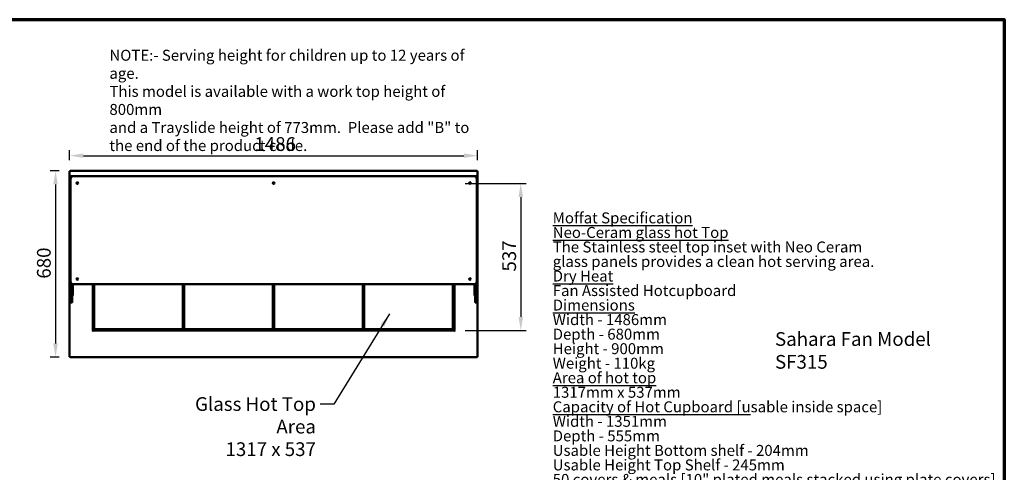
# Model space of a CAD drawing. Units: millimetres. Extents: x 65 to 5840, y 100 to 4100.
# Drawn here: x 2254 to 5840, y 2449 to 4100 of the extents above; entities that cross this region are included whole.
import ezdxf

# ---------------------------------------------------------------- set-up
doc = ezdxf.new("R2010")
doc.units = ezdxf.units.MM
doc.header["$LTSCALE"] = 20
for name, color, linetype, lineweight in [('Border (ISO)', 7, 'Continuous', 70), ('Dimension (ISO)', 7, 'Continuous', 25), ('Symbol (ISO)', 7, 'Continuous', 25), ('Visible (ISO)', 7, 'Continuous', 50)]:
    doc.layers.add(name, color=color, linetype=linetype, lineweight=lineweight)
doc.styles.add('Note Text (ISO)', font='tahoma.ttf')
doc.dimstyles.new('Default (ISO)', dxfattribs={"dimscale": 20, "dimtxt": 2.5, "dimasz": 2.5, "dimexe": 1, "dimexo": 2, "dimgap": 0.762, "dimtad": 1, "dimtoh": 1, "dimdec": 1, "dimrnd": 1e-08, "dimzin": 0, "dimdsep": 46, "dimtxsty": 'Note Text (ISO)', "dimcen": 0.09, "dimdle": 10, "dimclrd": 256, "dimclre": 256, "dimclrt": 256, "dimadec": 1, "dimazin": 0, "dimtfac": 1.40208, "dimtmove": 0, "dimatfit": 3, "dimfxl": 1, "dimtolj": 1, "dimtzin": 0, "dimlwd": -1, "dimlwe": -1, "dimarcsym": 0})
doc.dimstyles.new('Default - Method 1b (ISO)$7', dxfattribs={"dimscale": 20, "dimtxt": 2.5, "dimasz": 2.5, "dimexe": 3.175, "dimexo": 0, "dimgap": 0.762, "dimtad": 1, "dimtoh": 1, "dimrnd": 1e-08, "dimtxsty": 'Note Text (ISO)', "dimcen": 0.09, "dimdle": 10, "dimclrd": 256, "dimclre": 256, "dimclrt": 256, "dimazin": 2, "dimtfac": 1.4, "dimtmove": 0, "dimatfit": 3, "dimfxl": 1, "dimtolj": 1, "dimlwd": -1, "dimlwe": -1, "dimarcsym": 0})

# ---------------------------------------------------------------- blocks, each defined once
blk = doc.blocks.new('Borders Default Border')
at = {"layer": 'Border (ISO)', "flags": 128}
blk.add_lwpolyline([(5, 5), (5, 205), (292, 205), (292, 5), (5, 5)], dxfattribs=at)
blk = doc.blocks.new('*D11')
at = {"layer": 'Defpoints', "color": 0, "transparency": 16777216}
for p in [(2437.1, 3548.8), (2384.3, 2868.8), (2437.1, 2868.8)]:
    blk.add_point(p, dxfattribs=at)
at = {"layer": 'Dimension (ISO)', "transparency": 16777216}
for p, q in [((2397.1, 3548.8), (2364.3, 3548.8)), ((2384.3, 3498.8), (2384.3, 2918.8)), ((2397.1, 2868.8), (2364.3, 2868.8))]:
    blk.add_line(p, q, dxfattribs=at)
for points in [[(2375.9, 3498.8), (2392.6, 3498.8), (2384.3, 3548.8)], [(2375.9, 2918.8), (2392.6, 2918.8), (2384.3, 2868.8)]]:
    blk.add_solid(points, dxfattribs=at)
at = {"layer": 'Dimension (ISO)', "transparency": 16777216, "insert": (2316.7, 3155.3), "char_height": 50, "attachment_point": 1, "rotation": 90, "style": 'Note Text (ISO)'}
blk.add_mtext('\\A1;680', dxfattribs=at)
blk = doc.blocks.new('*D12')
at = {"layer": 'Defpoints', "color": 0, "transparency": 16777216}
for p in [(3921.7, 3603.9), (2435.7, 3547.5), (3921.7, 3547.5)]:
    blk.add_point(p, dxfattribs=at)
at = {"layer": 'Dimension (ISO)', "transparency": 16777216}
for p, q in [((2435.7, 3587.5), (2435.7, 3623.9)), ((3921.7, 3587.5), (3921.7, 3623.9)), ((2485.7, 3603.9), (3871.7, 3603.9))]:
    blk.add_line(p, q, dxfattribs=at)
for points in [[(2485.7, 3612.2), (2485.7, 3595.6), (2435.7, 3603.9)], [(3871.7, 3612.2), (3871.7, 3595.6), (3921.7, 3603.9)]]:
    blk.add_solid(points, dxfattribs=at)
at = {"layer": 'Dimension (ISO)', "transparency": 16777216, "insert": (3108.6, 3671.4), "char_height": 50, "attachment_point": 1, "style": 'Note Text (ISO)'}
blk.add_mtext('\\A1;1486', dxfattribs=at)
blk = doc.blocks.new('*D13')
at = {"layer": 'Defpoints', "color": 0, "transparency": 16777216}
for p in [(3836.2, 3502.8), (3836.2, 2965.7), (4078.9, 2965.7)]:
    blk.add_point(p, dxfattribs=at)
at = {"layer": 'Dimension (ISO)', "transparency": 16777216}
for p, q in [((3876.2, 3502.8), (4098.9, 3502.8)), ((4078.9, 3452.8), (4078.9, 3015.7)), ((3876.2, 2965.7), (4098.9, 2965.7))]:
    blk.add_line(p, q, dxfattribs=at)
for points in [[(4070.5, 3452.8), (4087.2, 3452.8), (4078.9, 3502.8)], [(4070.5, 3015.7), (4087.2, 3015.7), (4078.9, 2965.7)]]:
    blk.add_solid(points, dxfattribs=at)
at = {"layer": 'Dimension (ISO)', "transparency": 16777216, "insert": (4011.6, 3181.3), "char_height": 50, "attachment_point": 1, "rotation": 90, "style": 'Note Text (ISO)'}
blk.add_mtext('\\A1;537', dxfattribs=at)

msp = doc.modelspace()

# ---------------------------------------------------------------- linework, layer by layer
at = {"layer": 'Visible (ISO)'}
for p, q in [((2435.74, 2870.16), (2435.74, 3547.48)), ((2435.74, 3547.48), (2437.94, 3546.48)), ((2436.94, 3547.48), (2435.74, 3547.48)), ((2437.94, 3546.48), (2436.94, 3547.48)), ((2437.08, 3548.82), (3920.4, 3548.82)), ((2437.08, 3547.62), (2437.08, 3548.82)), ((2438.08, 3546.62), (2437.08, 3548.82)), ((2438.08, 3546.62), (2437.08, 3547.62)), ((2437.08, 3547.33), (2437.08, 3547.62)), ((2438.08, 3546.62), (2437.94, 3546.48)), ((2438.74, 3527.82), (2438.74, 3523.82)), ((2438.74, 3518.82), (2438.74, 3522.32)), ((2438.74, 3518.82), (2438.74, 3144.82)), ((2439.58, 3522.82), (2439.24, 3522.82)), ((2439.74, 3528.82), (2448.74, 3528.82)), ((3908.74, 3528.82), (2448.74, 3528.82)), ((3908.74, 3528.82), (3917.74, 3528.82)), ((3918.24, 3522.82), (3917.91, 3522.82)), ((3918.74, 3527.82), (3918.74, 3523.82)), ((3918.74, 3522.32), (3918.74, 3518.82)), ((3918.74, 3144.82), (3918.74, 3518.82)), ((3920.4, 3548.82), (3919.4, 3546.62)), ((3919.4, 3546.62), (3920.4, 3547.62)), ((3919.54, 3546.48), (3919.4, 3546.62)), ((3919.54, 3546.48), (3921.74, 3547.48)), ((3919.54, 3546.48), (3920.54, 3547.48)), ((3920.4, 3547.62), (3920.4, 3548.82)), ((3920.4, 3547.33), (3920.4, 3547.62)), ((3920.54, 3547.48), (3921.74, 3547.48)), ((3921.74, 3547.48), (3921.74, 2870.16)), ((2436.74, 3508.82), (2438.74, 3508.82)), ((2436.74, 3507.94), (2436.74, 3508.82)), ((2436.74, 3507.94), (2436.74, 3504.43)), ((2436.74, 3504.43), (2436.74, 3438.2)), ((3180.05, 3502.82), (3177.43, 3502.82)), ((3918.74, 3508.82), (3920.74, 3508.82)), ((3920.74, 3508.82), (3920.74, 3507.94)), ((3920.74, 3504.43), (3920.74, 3507.94)), ((3920.74, 3438.2), (3920.74, 3504.43)), ((2436.74, 3438.2), (2436.74, 3434.7)), ((2436.74, 3433.82), (2436.74, 3434.7)), ((2436.74, 3433.82), (2438.74, 3433.82)), ((3918.74, 3433.82), (3920.74, 3433.82)), ((3920.74, 3434.7), (3920.74, 3438.2)), ((3920.74, 3434.7), (3920.74, 3433.82)), ((2436.74, 3168.82), (2438.74, 3168.82)), ((2436.74, 3167.94), (2436.74, 3168.82)), ((2436.74, 3167.94), (2436.74, 3164.43)), ((2436.74, 3164.43), (2436.74, 3098.2)), ((3918.74, 3168.82), (3920.74, 3168.82)), ((3920.74, 3168.82), (3920.74, 3167.94)), ((3920.74, 3164.43), (3920.74, 3167.94)), ((3920.74, 3098.2), (3920.74, 3164.43)), ((2438.74, 3144.82), (2438.74, 3143.21)), ((2438.74, 3133.85), (2438.74, 3143.21)), ((2438.74, 3133.85), (2438.74, 3068.96)), ((2444.74, 3135.65), (2444.74, 3133.85)), ((2444.74, 3068.96), (2444.74, 3133.85)), ((2446.74, 3098.2), (2446.74, 3135.02)), ((2448.74, 3134.82), (3908.74, 3134.82)), ((2520.44, 3134.82), (2520.44, 2966.52)), ((2521.49, 2967.86), (2521.49, 3134.82)), ((2523.44, 3134.82), (2523.44, 2970.82)), ((2524.44, 2970.82), (2524.44, 3134.82)), ((2847.44, 3134.82), (2847.44, 2970.82)), ((2848.44, 2970.82), (2848.44, 3134.82)), ((2851.44, 3134.82), (2851.44, 2970.82)), ((2852.44, 2970.82), (2852.44, 3134.82)), ((3175.44, 3134.82), (3175.44, 2970.82)), ((3176.44, 2970.82), (3176.44, 3134.82)), ((3179.44, 3134.82), (3179.44, 2970.82)), ((3180.44, 2970.82), (3180.44, 3134.82)), ((3503.44, 3134.82), (3503.44, 2970.82)), ((3504.44, 2970.82), (3504.44, 3134.82)), ((3507.44, 3134.82), (3507.44, 2970.82)), ((3508.44, 2970.82), (3508.44, 3134.82)), ((3831.44, 3134.82), (3831.44, 2970.82)), ((3832.44, 2970.82), (3832.44, 3134.82)), ((3835.99, 3134.82), (3835.99, 2967.86)), ((3837.04, 2966.52), (3837.04, 3134.82)), ((3910.74, 3135.02), (3910.74, 3098.2)), ((3912.74, 3133.85), (3912.74, 3135.65)), ((3912.74, 3133.85), (3912.74, 3068.96)), ((3918.74, 3143.21), (3918.74, 3144.82)), ((3918.74, 3143.21), (3918.74, 3133.85)), ((3918.74, 3068.96), (3918.74, 3133.85)), ((2436.74, 3098.2), (2436.74, 3094.7)), ((2436.74, 3093.82), (2436.74, 3094.7)), ((2436.74, 3093.82), (2438.74, 3093.82)), ((2444.74, 3093.82), (2446.74, 3093.82)), ((2446.74, 3094.7), (2446.74, 3098.2)), ((2446.74, 3094.7), (2446.74, 3093.82)), ((3910.74, 3098.2), (3910.74, 3094.7)), ((3910.74, 3093.82), (3910.74, 3094.7)), ((3910.74, 3093.82), (3912.74, 3093.82)), ((3918.74, 3093.82), (3920.74, 3093.82)), ((3920.74, 3094.7), (3920.74, 3098.2)), ((3920.74, 3094.7), (3920.74, 3093.82)), ((2438.74, 3068.82), (2438.74, 3068.96)), ((2439.24, 3068.32), (2444.24, 3068.32)), ((2444.74, 3068.96), (2444.74, 3068.82)), ((3912.74, 3068.82), (3912.74, 3068.96)), ((3913.24, 3068.32), (3918.24, 3068.32)), ((3918.74, 3068.96), (3918.74, 3068.82)), ((2521.49, 2993.02), (2520.44, 2993.02)), ((2848.44, 2979.22), (2851.44, 2979.22)), ((2848.44, 2977.72), (2851.44, 2977.72)), ((3176.44, 2979.22), (3179.44, 2979.22)), ((3176.44, 2977.72), (3179.44, 2977.72)), ((3504.44, 2979.22), (3507.44, 2979.22)), ((3504.44, 2977.72), (3507.44, 2977.72)), ((3837.04, 2993.02), (3835.99, 2993.02)), ((2518.23, 2966.51), (2518.23, 2966.52)), ((2518.23, 2966.52), (2518.24, 2966.52)), ((2519.24, 2966.51), (2518.23, 2966.51)), ((2518.24, 2966.52), (2520.44, 2966.52)), ((2521.23, 2963.51), (2521.23, 2964.52)), ((2521.24, 2963.51), (2521.23, 2963.51)), ((2521.24, 2965.72), (3836.24, 2965.72)), ((2521.24, 2965.72), (2521.24, 2963.52)), ((2521.24, 2963.52), (2521.24, 2963.51)), ((2521.49, 2967.86), (2523.69, 2967.86)), ((2522.83, 2967.72), (2522.97, 2967.86)), ((2522.83, 2967.72), (2534.02, 2967.72)), ((2522.83, 2967.72), (2522.83, 2966.52)), ((2522.83, 2966.52), (2534.02, 2966.52)), ((2523.44, 2970.82), (2524.44, 2970.82)), ((2524.44, 2969.82), (2523.44, 2970.82)), ((2532.69, 2967.86), (2523.69, 2967.86)), ((2524.44, 2970.82), (2524.44, 2969.82)), ((2847.44, 2970.82), (2524.44, 2970.82)), ((2524.44, 2969.82), (2847.44, 2969.82)), ((2532.69, 2969.82), (2532.69, 2967.86)), ((2534.02, 2966.52), (2534.02, 2967.72)), ((2534.02, 2967.72), (2534.03, 2967.72)), ((2534.03, 2966.52), (2534.02, 2966.52)), ((2534.03, 2968.72), (2534.03, 2969.82)), ((2534.03, 2968.72), (2534.03, 2966.52)), ((3823.45, 2966.52), (2534.03, 2966.52)), ((2847.44, 2969.82), (2847.44, 2970.82)), ((2848.44, 2970.82), (2847.44, 2969.82)), ((2847.44, 2970.82), (2848.44, 2970.82)), ((2851.44, 2970.82), (2852.44, 2970.82)), ((2852.44, 2969.82), (2851.44, 2970.82)), ((2852.44, 2970.82), (2852.44, 2969.82)), ((3175.44, 2970.82), (2852.44, 2970.82)), ((2852.44, 2969.82), (3175.44, 2969.82)), ((3175.44, 2969.82), (3175.44, 2970.82)), ((3176.44, 2970.82), (3175.44, 2969.82)), ((3175.44, 2970.82), (3176.44, 2970.82)), ((3179.44, 2970.82), (3180.44, 2970.82)), ((3180.44, 2969.82), (3179.44, 2970.82)), ((3180.44, 2970.82), (3180.44, 2969.82)), ((3503.44, 2970.82), (3180.44, 2970.82)), ((3180.44, 2969.82), (3503.44, 2969.82)), ((3503.44, 2969.82), (3503.44, 2970.82)), ((3504.44, 2970.82), (3503.44, 2969.82)), ((3503.44, 2970.82), (3504.44, 2970.82)), ((3507.44, 2970.82), (3508.44, 2970.82)), ((3508.44, 2969.82), (3507.44, 2970.82)), ((3508.44, 2970.82), (3508.44, 2969.82)), ((3831.44, 2970.82), (3508.44, 2970.82)), ((3508.44, 2969.82), (3831.44, 2969.82)), ((3823.45, 2969.82), (3823.45, 2968.72)), ((3823.45, 2966.52), (3823.45, 2968.72)), ((3823.45, 2967.72), (3823.46, 2967.72)), ((3823.46, 2966.52), (3823.45, 2966.52)), ((3823.46, 2967.72), (3823.46, 2966.52)), ((3823.46, 2967.72), (3834.65, 2967.72)), ((3823.46, 2966.52), (3834.65, 2966.52)), ((3824.79, 2967.86), (3824.79, 2969.82)), ((3833.79, 2967.86), (3824.79, 2967.86)), ((3831.44, 2969.82), (3831.44, 2970.82)), ((3832.44, 2970.82), (3831.44, 2969.82)), ((3831.44, 2970.82), (3832.44, 2970.82)), ((3833.79, 2967.86), (3835.99, 2967.86)), ((3834.65, 2967.72), (3834.51, 2967.86)), ((3834.65, 2967.72), (3834.65, 2966.52)), ((3836.24, 2963.52), (3836.24, 2965.72)), ((3836.24, 2963.51), (3836.24, 2963.52)), ((3836.25, 2963.51), (3836.24, 2963.51)), ((3836.25, 2964.52), (3836.25, 2963.51)), ((3837.04, 2966.52), (3839.24, 2966.52)), ((3839.25, 2966.51), (3838.24, 2966.51)), ((3839.24, 2966.52), (3839.25, 2966.52)), ((3839.25, 2966.52), (3839.25, 2966.51)), ((2437.94, 2871.16), (2435.74, 2870.16)), ((2436.94, 2870.16), (2435.74, 2870.16)), ((2437.94, 2871.16), (2436.94, 2870.16)), ((2437.08, 2868.82), (2438.08, 2871.02)), ((2438.08, 2871.02), (2437.08, 2870.02)), ((2437.08, 2870.3), (2437.08, 2870.02)), ((2437.08, 2870.02), (2437.08, 2868.82)), ((2437.94, 2871.16), (2438.08, 2871.02)), ((3919.4, 2871.02), (3919.54, 2871.16)), ((3919.4, 2871.02), (3920.4, 2868.82)), ((3919.4, 2871.02), (3920.4, 2870.02)), ((3921.74, 2870.16), (3919.54, 2871.16)), ((3919.54, 2871.16), (3920.54, 2870.16)), ((3920.4, 2870.3), (3920.4, 2870.02)), ((3920.4, 2870.02), (3920.4, 2868.82)), ((3920.54, 2870.16), (3921.74, 2870.16)), ((3920.4, 2868.82), (2437.08, 2868.82))]:
    msp.add_line(p, q, dxfattribs=at)
for centre, radius in [((2463.74, 3503.82), 3), ((2463.74, 3503.82), 1.65), ((3178.74, 3503.82), 3), ((3178.74, 3503.82), 1.65), ((3893.74, 3503.82), 3), ((3893.74, 3503.82), 1.65), ((2463.74, 3153.82), 3), ((3893.74, 3153.82), 3), ((2463.74, 3153.82), 1.65), ((3893.74, 3153.82), 1.65)]:
    msp.add_circle(centre, radius, dxfattribs=at)
for centre, radius, start, end in [((2448.74, 3518.82), 10, 90, 180), ((2439.74, 3527.82), 1, 90, 180), ((2439.74, 3523.82), 1, 180, 260.81923), ((2439.24, 3522.32), 0.5, 90, 180), ((3908.74, 3518.82), 10, 0, 90), ((3917.74, 3527.82), 1, 0, 90), ((3917.74, 3523.82), 1, 279.18077, 0), ((3918.24, 3522.32), 0.5, 0, 90), ((2448.74, 3144.82), 10, 180, 270), ((3908.74, 3144.82), 10, 270, 0), ((2439.24, 3068.82), 0.5, 180, 270), ((2444.24, 3068.82), 0.5, 270, 0), ((3913.24, 3068.82), 0.5, 180, 270), ((3918.24, 3068.82), 0.5, 270, 0), ((2521.24, 2966.52), 2, 180.28648, 269.71352), ((3836.24, 2966.52), 2, 270.28648, 359.71352)]:
    msp.add_arc(centre, radius, start, end, dxfattribs=at)

# ---------------------------------------------------------------- block references
at = {"xscale": 20, "yscale": 20, "zscale": 20}
msp.add_blockref('Borders Default Border', (0, 0), dxfattribs=at)

# ---------------------------------------------------------------- texts
at = {"layer": 'Symbol (ISO)', "style": 'Note Text (ISO)'}
for s, insert, char_height, width, attachment_point, line_spacing_factor in [('\\fTahoma|b0|i0;\\H40.0000;NOTE:-\\fTahoma|b1|i0;\\H40.0000; \\fTahoma|b0|i0;\\H40.0000;Serving height for children up to 12 years of age.\\P\\fTahoma|b0|i0;\\H40.0000;This model is available with a work top height of 800mm\\P\\fTahoma|b0|i0;\\H40.0000;and a Trayslide height of 773mm. ^KPlease add "\\fTahoma|b1|i0;\\H40.0000;B\\fTahoma|b0|i0;\\H40.0000;" to the end of the product code. \\fTahoma|b0|i0;\\H50.0000;\\L\\P', (2580.56, 3990.18), 40, 1390.3728, 1, 0.987884), ('{\\fTahoma|b1|i0|c0|p34;\\H0.8x;\\LMoffat Specification \\l\\P\\H1.19524x;\\L \\H0.83665x;\\P\\fTahoma|b0|i0|c0|p34;Neo-Ceram glass hot Top\\H1.20889x;\\l \\H0.8272x;\\PThe Stainless steel top inset with Neo Ceram\\H1.21595x; \\H0.8224x;\\Pglass panels provides a clean hot serving area.\\H1.21553x; \\H0.82269x;\\P\\fTahoma|b1|i0|c0|p34;\\H1.17056x;\\L \\H0.85429x;\\P\\fTahoma|b0|i0|c0|p34;Dry Heat\\H1.16538x; \\H0.85809x;\\P\\lFan Assisted Hotcupboard\\fTahoma|b1|i0|c0|p34;\\H1.21068x;\\L \\H0.82598x;\\P\\H1.17085x; \\H0.85408x;\\P\\fTahoma|b0|i0|c0|p34;Dimensions\\H1.17207x;\\l \\H0.85319x;\\PWidth - 1486mm\\H1.21146x; \\H0.82545x;\\PDepth - 680mm\\H1.2158x; \\H0.8225x;\\PHeight - 900mm\\H1.21554x; \\H0.82268x;\\PWeight - 110kg\\H1.21555x; \\H0.82267x;\\P\\H1.17056x; \\H0.85429x;\\P\\LArea of hot top\\H1.21709x; \\H0.82163x;\\P\\l1317mm x 537mm\\H1.19246x; \\H0.8386x;\\P\\H1.16771x; \\H0.85638x;\\P\\LCapacity of Hot Cupboard [u\\lsable inside space]\\H1.21726x; \\H0.82152x;\\PWidth - 1351mm\\H1.21663x; \\H0.82195x;\\PDepth - 555mm\\H1.21549x; \\H0.82271x;\\PUsable Height Bottom shelf - 204mm\\H1.22227x; \\H0.81815x;\\PUsable Height Top Shelf - 245mm\\H1.22304x; \\H0.81763x;\\P\\H1.17128x; \\H0.85376x;\\P50 covers & meals [10" plated meals stacked using plate covers]\\H1.21033x; \\H0.82622x;\\Por\\H1.17087x; \\H0.85407x;\\P190 off 10" plates stacked for heating \\H1.21707x; \\H0.82165x;\\Por\\H1.17164x; \\H0.8535x;\\P8 off 1/1GN pans side by side 150mm deep  4 on top 4 on bottom\\H1.21702x; }\\P{\\fTahoma|b1|i0|c0|p34;\\H0.93732x;\\L \\H0.8535x;\\P\\fTahoma|b0|i0|c0|p34;Power Rating\\H1.17203x; \\H0.85322x;\\P\\l2.22kw with no gantry, 2.88Kw with heated gantry. \\H1.21146x; \\H0.82545x;\\Pcomplete with a 2m long cord set & 13amp plug\\H1.2158x; \\H0.8225x;\\PRemovable Fan heating System Sahara Fan Model SF315\\fTahoma|b1|i0|c0|p34;\\H1.21554x;\\L \\H0.82268x;\\P\\H1.17056x; \\H0.85429x;\\P\\fTahoma|b0|i0|c0|p34;Materials\\H1.21037x;\\l \\H0.82619x;\\P1.2mm 304 Grade St/ Steel Top & Supports\\H1.21586x; \\H0.82246x;\\P0.7mm 430 Grade St/ Steel Internal Structure\\H1.21553x; \\H0.82268x;\\PGN 1/1 Grid Shelves with 30mm x 30mm tube supports\\H1.21555x; \\H0.82267x;\\P\\H1.17056x; \\H0.85429x;\\P\\LInstallation\\H1.21037x;\\l \\H0.82619x;\\PAll swivel castors, two braked\\H1.21586x; \\H0.82246x;\\P\\H1.42054x; }\\P{\\H1.03366x; \\H0.77395x;\\P\\H1.1581x; }', (4195.23, 2522.35), 50, 2833.5618, 4, 0.794903), ('\\fTahoma|b0|i0;Glass Hot Top Area\\P\\fTahoma|b0|i0;1317 x 537', (3332.81, 2722.94), 50, 584.0762, 3, 0.987884)]:
    msp.add_mtext(s, dxfattribs=dict(at, insert=insert, char_height=char_height, width=width, attachment_point=attachment_point, line_spacing_factor=line_spacing_factor))
at = {"layer": 'Symbol (ISO)', "insert": (5004.8, 2960.14), "char_height": 50, "width": 751.3776, "attachment_point": 1, "style": 'Note Text (ISO)'}
msp.add_mtext('\\fTahoma|b0|i0;Sahara Fan Model SF315', dxfattribs=at)

# ---------------------------------------------------------------- dimensions: what is measured, and where the dimension line sits
at = {"layer": 'Dimension (ISO)'}
dim = msp.add_linear_dim(base=(3921.74, 3603.9), p1=(2435.74, 3547.48), p2=(3921.74, 3547.48), dimstyle='Default (ISO)', override={"dimgap": 0.762, "dimtoh": 0, "dimdec": 0, "dimtol": 0, "dimlim": 0, "dimtp": 0, "dimtm": 0, "dimtdec": 2, "dimtofl": 0, "dimatfit": 1}, dxfattribs=at)
dim.commit()
dim.dimension.update_dxf_attribs({"geometry": '*D12', "text_midpoint": (3178.74, 3603.9), "dimtype": 160})
for base, p1, p2, angle, picture, middle in [((2384.26, 2868.82), (2437.08, 3548.82), (2437.08, 2868.82), 270, '*D11', (2384.26, 3208.82)), ((4078.88, 2965.72), (3836.24, 3502.82), (3836.24, 2965.72), 90, '*D13', (4078.88, 3234.27))]:
    dim = msp.add_linear_dim(base=base, p1=p1, p2=p2, angle=angle, dimstyle='Default (ISO)', override={"dimgap": 0.762, "dimtoh": 0, "dimdec": 0, "dimtol": 0, "dimlim": 0, "dimtp": 0, "dimtm": 0, "dimtdec": 2, "dimtofl": 0, "dimatfit": 1}, dxfattribs=at)
    dim.commit()
    dim.dimension.update_dxf_attribs({"geometry": picture, "text_midpoint": middle, "dimtype": 160})

# ---------------------------------------------------------------- leaders
at = {"layer": 'Symbol (ISO)', "annotation_type": 0, "has_hookline": 1, "hookline_direction": 1, "text_width": 577.67}
msp.add_leader([(3600.99, 3026.76), (3398.05, 2697.94), (3348.05, 2697.94)], dimstyle='Default - Method 1b (ISO)$7', override={"dimtad": 0}, dxfattribs=at)

doc.saveas('drawing.dxf')
